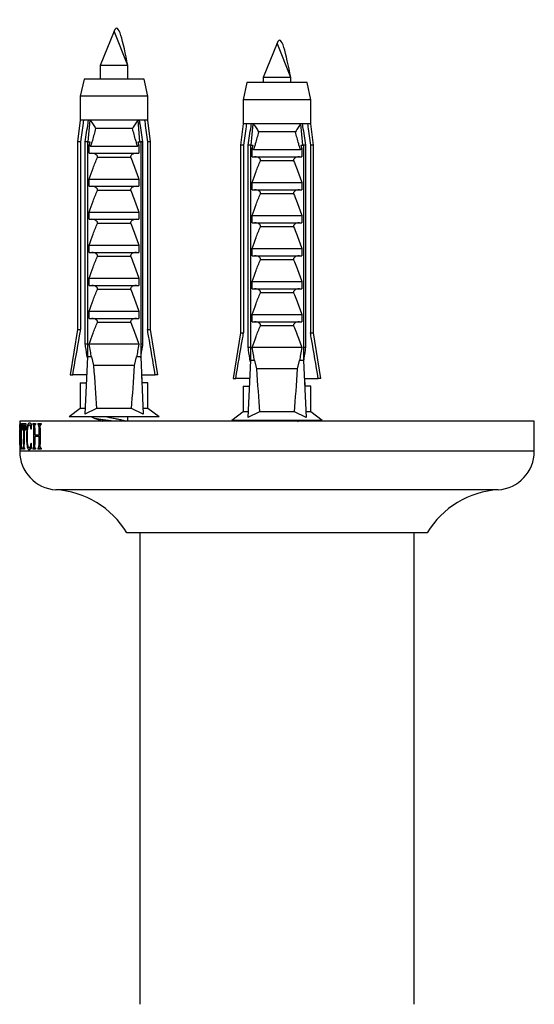
# Model space of a CAD drawing. Units: millimetres. Extents: x 10 to 200, y 13 to 287.
# Drawn here: x 42 to 48, y 60 to 72 of the extents above; entities that cross this region are included whole.
import ezdxf

# ---------------------------------------------------------------- set-up
doc = ezdxf.new("R2010")
doc.units = ezdxf.units.MM

msp = doc.modelspace()

# ---------------------------------------------------------------- linework, layer by layer
at = {"color": 7, "linetype": 'Continuous', "lineweight": 25}
for p, q in [((43.2983, 71.5862), (43.1383, 71.1862)), ((43.4583, 71.1862), (43.2983, 71.5862)), ((45.1983, 71.4465), (45.0383, 71.0465)), ((45.3583, 71.0465), (45.1983, 71.4465)), ((43.1383, 71.1862), (43.1383, 71.0262)), ((43.4583, 71.1862), (43.1383, 71.1862)), ((43.4583, 71.0262), (43.4583, 71.1862)), ((43.4583, 71.0262), (43.4583, 71.1862)), ((42.9483, 71.0262), (42.9033, 70.8262)), ((43.6483, 71.0262), (42.9483, 71.0262)), ((43.6933, 70.8262), (43.6483, 71.0262)), ((43.6933, 70.8262), (43.6483, 71.0262)), ((43.6483, 71.0262), (43.6483, 71.0262)), ((44.8483, 70.9865), (44.8033, 70.7865)), ((45.5483, 70.9865), (44.8483, 70.9865)), ((45.0383, 71.0465), (45.0383, 70.9865)), ((45.3583, 71.0465), (45.0383, 71.0465)), ((45.3583, 70.9865), (45.3583, 71.0465)), ((45.3583, 70.9865), (45.3583, 71.0465)), ((45.5933, 70.7865), (45.5483, 70.9865)), ((45.5933, 70.7865), (45.5483, 70.9865)), ((45.5483, 70.9865), (45.5483, 70.9865)), ((42.9033, 70.8262), (42.9033, 70.5462)), ((43.6933, 70.8262), (42.9033, 70.8262)), ((43.6933, 70.5462), (43.6933, 70.8262)), ((43.6933, 70.5462), (43.6933, 70.8262)), ((43.6933, 70.8262), (43.6933, 70.8262)), ((44.8033, 70.7865), (44.8033, 70.5065)), ((45.5933, 70.7865), (44.8033, 70.7865)), ((45.5933, 70.5065), (45.5933, 70.7865)), ((45.5933, 70.5065), (45.5933, 70.7865)), ((45.5933, 70.7865), (45.5933, 70.7865)), ((42.9033, 70.5462), (42.8733, 70.2962)), ((42.9417, 70.5462), (42.9033, 70.5462)), ((43.0009, 70.5462), (42.9417, 70.5462)), ((42.9977, 70.2962), (43.0189, 70.5462)), ((43.0189, 70.5462), (43.0009, 70.5462)), ((43.5776, 70.5462), (43.0189, 70.5462)), ((43.5956, 70.5462), (43.5776, 70.5462)), ((43.5988, 70.2962), (43.5776, 70.5462)), ((43.6548, 70.5462), (43.5956, 70.5462)), ((43.6933, 70.5462), (43.6548, 70.5462)), ((43.7233, 70.2962), (43.6933, 70.5462)), ((43.7233, 70.2962), (43.6933, 70.5462)), ((43.6933, 70.5462), (43.6933, 70.5462)), ((43.5138, 70.4512), (43.0827, 70.4512)), ((44.8033, 70.5065), (44.7733, 70.2565)), ((44.8417, 70.5065), (44.8033, 70.5065)), ((44.9009, 70.5065), (44.8417, 70.5065)), ((44.8977, 70.2565), (44.9189, 70.5065)), ((44.9189, 70.5065), (44.9009, 70.5065)), ((45.4776, 70.5065), (44.9189, 70.5065)), ((45.4138, 70.4115), (44.9827, 70.4115)), ((45.4956, 70.5065), (45.4776, 70.5065)), ((45.4988, 70.2565), (45.4776, 70.5065)), ((45.5548, 70.5065), (45.4956, 70.5065)), ((45.5933, 70.5065), (45.5548, 70.5065)), ((45.6233, 70.2565), (45.5933, 70.5065)), ((45.6233, 70.2565), (45.5933, 70.5065)), ((45.5933, 70.5065), (45.5933, 70.5065)), ((42.8733, 70.2962), (42.8733, 68.1062)), ((42.9087, 70.2962), (42.8733, 70.2962)), ((42.9087, 70.2962), (42.9087, 68.1062)), ((42.9875, 70.2962), (42.9621, 70.2962)), ((42.9621, 67.9362), (42.9621, 70.2962)), ((42.9875, 70.2962), (43.0218, 70.2962)), ((42.9875, 70.2962), (42.9875, 67.7862)), ((43.0083, 70.2579), (43.0218, 70.2962)), ((43.5747, 70.2962), (43.5882, 70.2579)), ((43.5747, 70.2962), (43.609, 70.2962)), ((43.609, 70.2962), (43.609, 67.7862)), ((43.6344, 70.2962), (43.609, 70.2962)), ((43.6344, 67.9362), (43.6344, 70.2962)), ((43.6878, 70.2962), (43.6878, 68.1062)), ((43.7233, 70.2962), (43.6878, 70.2962)), ((43.7233, 68.1062), (43.7233, 70.2962)), ((43.7233, 68.1062), (43.7233, 70.2962)), ((43.7233, 70.2962), (43.7233, 70.2962)), ((43.0083, 70.1612), (43.0083, 70.2579)), ((43.0233, 70.2462), (43.5732, 70.2462)), ((43.5882, 70.2579), (43.5882, 70.1612)), ((44.7733, 70.2565), (44.7733, 68.0665)), ((44.8087, 70.2565), (44.7733, 70.2565)), ((44.8087, 70.2565), (44.8087, 68.0665)), ((44.8875, 70.2565), (44.8621, 70.2565)), ((44.8621, 67.8965), (44.8621, 70.2565)), ((44.8875, 70.2565), (44.9218, 70.2565)), ((44.8875, 70.2565), (44.8875, 67.7465)), ((44.9083, 70.2182), (44.9218, 70.2565)), ((44.9083, 70.1215), (44.9083, 70.2182)), ((44.9233, 70.2065), (45.4732, 70.2065)), ((45.4747, 70.2565), (45.4882, 70.2182)), ((45.4747, 70.2565), (45.509, 70.2565)), ((45.4882, 70.2182), (45.4882, 70.1215)), ((45.509, 70.2565), (45.509, 67.7465)), ((45.5344, 70.2565), (45.509, 70.2565)), ((45.5344, 67.8965), (45.5344, 70.2565)), ((45.5878, 70.2565), (45.5878, 68.0665)), ((45.6233, 70.2565), (45.5878, 70.2565)), ((45.6233, 68.0665), (45.6233, 70.2565)), ((45.6233, 68.0665), (45.6233, 70.2565)), ((45.6233, 70.2565), (45.6233, 70.2565)), ((43.0083, 70.1612), (43.5882, 70.1612)), ((43.4925, 70.1121), (43.104, 70.1121)), ((44.9083, 70.1215), (45.4882, 70.1215)), ((45.3925, 70.0724), (45.004, 70.0724)), ((43.0083, 69.8612), (43.5882, 69.8612)), ((43.0083, 69.7762), (43.0083, 69.8612)), ((43.5882, 69.8612), (43.5882, 69.7762)), ((44.9083, 69.8215), (45.4882, 69.8215)), ((44.9083, 69.7365), (44.9083, 69.8215)), ((45.4882, 69.8215), (45.4882, 69.7365)), ((43.0083, 69.7762), (43.5882, 69.7762)), ((43.4925, 69.7271), (43.104, 69.7271)), ((44.9083, 69.7365), (45.4882, 69.7365)), ((45.3925, 69.6874), (45.004, 69.6874)), ((43.0083, 69.4762), (43.5882, 69.4762)), ((43.0083, 69.3912), (43.0083, 69.4762)), ((43.5882, 69.4762), (43.5882, 69.3912)), ((43.0083, 69.3912), (43.5882, 69.3912)), ((44.9083, 69.4365), (45.4882, 69.4365)), ((44.9083, 69.3515), (44.9083, 69.4365)), ((45.4882, 69.4365), (45.4882, 69.3515)), ((43.4925, 69.3421), (43.104, 69.3421)), ((44.9083, 69.3515), (45.4882, 69.3515)), ((45.3925, 69.3024), (45.004, 69.3024)), ((43.0083, 69.0912), (43.5882, 69.0912)), ((43.0083, 69.0062), (43.0083, 69.0912)), ((43.5882, 69.0912), (43.5882, 69.0062)), ((44.9083, 69.0515), (45.4882, 69.0515)), ((44.9083, 68.9665), (44.9083, 69.0515)), ((45.4882, 69.0515), (45.4882, 68.9665)), ((43.0083, 69.0062), (43.5882, 69.0062)), ((43.4925, 68.9571), (43.104, 68.9571)), ((44.9083, 68.9665), (45.4882, 68.9665)), ((45.3925, 68.9174), (45.004, 68.9174)), ((43.0083, 68.7062), (43.5882, 68.7062)), ((43.0083, 68.6212), (43.0083, 68.7062)), ((43.5882, 68.7062), (43.5882, 68.6212)), ((43.0083, 68.6212), (43.5882, 68.6212)), ((43.4925, 68.5721), (43.104, 68.5721)), ((44.9083, 68.6665), (45.4882, 68.6665)), ((44.9083, 68.5815), (44.9083, 68.6665)), ((44.9083, 68.5815), (45.4882, 68.5815)), ((45.4882, 68.6665), (45.4882, 68.5815)), ((45.3925, 68.5324), (45.004, 68.5324)), ((43.0083, 68.3212), (43.5882, 68.3212)), ((43.0083, 68.2362), (43.0083, 68.3212)), ((43.0083, 68.2362), (43.5882, 68.2362)), ((43.5882, 68.3212), (43.5882, 68.2362)), ((44.9083, 68.2815), (45.4882, 68.2815)), ((44.9083, 68.1965), (44.9083, 68.2815)), ((45.4882, 68.2815), (45.4882, 68.1965)), ((42.8733, 68.1062), (42.7883, 67.5762)), ((42.8733, 68.1062), (42.9087, 68.1062)), ((43.4925, 68.1871), (43.104, 68.1871)), ((43.6878, 68.1062), (43.7233, 68.1062)), ((43.8083, 67.5762), (43.7233, 68.1062)), ((43.8083, 67.5762), (43.7233, 68.1062)), ((43.7233, 68.1062), (43.7233, 68.1062)), ((44.9083, 68.1965), (45.4882, 68.1965)), ((45.3925, 68.1474), (45.004, 68.1474)), ((44.7733, 68.0665), (44.6883, 67.5365)), ((44.7733, 68.0665), (44.8087, 68.0665)), ((45.5878, 68.0665), (45.6233, 68.0665)), ((45.7083, 67.5365), (45.6233, 68.0665)), ((45.7083, 67.5365), (45.6233, 68.0665)), ((45.6233, 68.0665), (45.6233, 68.0665)), ((42.9875, 67.9362), (42.9621, 67.9362)), ((43.5882, 67.9362), (43.0083, 67.9362)), ((43.6344, 67.9362), (43.609, 67.9362)), ((44.8875, 67.8965), (44.8621, 67.8965)), ((45.4882, 67.8965), (44.9083, 67.8965)), ((45.5344, 67.8965), (45.509, 67.8965)), ((42.9875, 67.7862), (42.9572, 67.1191)), ((43.0354, 67.7862), (42.9875, 67.7862)), ((43.0354, 67.7862), (43.0603, 67.6862)), ((43.5362, 67.6862), (43.5611, 67.7862)), ((43.609, 67.7862), (43.5611, 67.7862)), ((43.609, 67.7862), (43.6393, 67.1191)), ((43.5362, 67.6862), (43.0603, 67.6862)), ((44.8875, 67.7465), (44.8572, 67.0794)), ((44.9354, 67.7465), (44.8875, 67.7465)), ((44.9354, 67.7465), (44.9603, 67.6465)), ((45.4362, 67.6465), (44.9603, 67.6465)), ((45.4362, 67.6465), (45.4611, 67.7465)), ((45.509, 67.7465), (45.4611, 67.7465)), ((45.509, 67.7465), (45.5393, 67.0794)), ((42.7883, 67.5762), (42.8174, 67.5762)), ((42.978, 67.5762), (42.8174, 67.5762)), ((43.6185, 67.5762), (43.7791, 67.5762)), ((43.6185, 67.5762), (43.6226, 67.4866)), ((43.8083, 67.5762), (43.7791, 67.5762)), ((43.8083, 67.5762), (43.8083, 67.5762)), ((44.6883, 67.5365), (44.7174, 67.5365)), ((44.878, 67.5365), (44.7174, 67.5365)), ((45.5185, 67.5365), (45.5226, 67.4469)), ((45.5185, 67.5365), (45.6791, 67.5365)), ((45.7083, 67.5365), (45.6791, 67.5365)), ((45.7083, 67.5365), (45.7083, 67.5365)), ((42.9033, 67.4862), (42.9033, 67.1862)), ((42.9033, 67.4862), (42.9702, 67.4862)), ((42.9702, 67.4862), (42.9739, 67.4866)), ((43.6263, 67.4862), (43.6226, 67.4866)), ((43.6933, 67.4862), (43.6263, 67.4862)), ((43.6933, 67.1862), (43.6933, 67.4862)), ((43.6933, 67.1862), (43.6933, 67.4862)), ((43.6933, 67.4862), (43.6933, 67.4862)), ((44.8033, 67.4465), (44.8033, 67.1465)), ((44.8033, 67.4465), (44.8702, 67.4465)), ((44.8702, 67.4465), (44.8739, 67.4469)), ((45.5263, 67.4465), (45.5226, 67.4469)), ((45.5933, 67.4465), (45.5263, 67.4465)), ((45.5933, 67.1465), (45.5933, 67.4465)), ((45.5933, 67.1465), (45.5933, 67.4465)), ((45.5933, 67.4465), (45.5933, 67.4465)), ((42.9033, 67.1862), (42.7733, 67.0862)), ((42.9603, 67.1862), (42.9033, 67.1862)), ((43.0938, 67.1862), (42.9572, 67.1191)), ((43.5027, 67.1862), (43.0938, 67.1862)), ((43.6393, 67.1191), (43.5027, 67.1862)), ((43.6933, 67.1862), (43.6362, 67.1862)), ((43.8233, 67.0862), (43.6933, 67.1862)), ((43.8233, 67.0862), (43.6933, 67.1862)), ((43.6933, 67.1862), (43.6933, 67.1862)), ((43.8233, 67.0862), (42.7733, 67.0862)), ((43.4583, 67.0362), (43.4583, 67.0862)), ((43.4583, 67.0362), (43.4583, 67.0862)), ((43.8233, 67.0862), (43.8233, 67.0862)), ((44.8033, 67.1465), (44.6733, 67.0465)), ((44.8603, 67.1465), (44.8033, 67.1465)), ((44.9938, 67.1465), (44.8572, 67.0794)), ((45.4027, 67.1465), (44.9938, 67.1465)), ((45.5393, 67.0794), (45.4027, 67.1465)), ((45.5933, 67.1465), (45.5362, 67.1465)), ((45.7233, 67.0465), (45.5933, 67.1465)), ((45.7233, 67.0465), (45.5933, 67.1465)), ((45.5933, 67.1465), (45.5933, 67.1465)), ((42.1983, 67.0362), (42.1983, 66.8204)), ((48.1983, 67.0362), (42.1983, 67.0362)), ((42.1983, 67.0112), (42.2005, 67.0112)), ((42.1983, 67.0112), (42.1983, 66.9987)), ((42.1983, 66.9987), (42.2005, 66.9987)), ((42.1992, 66.9512), (42.1984, 66.7468)), ((42.2005, 67.0112), (42.2005, 66.9987)), ((42.2022, 66.7715), (42.2083, 67.0154)), ((42.209, 66.9723), (42.2052, 66.8321)), ((42.2083, 67.0154), (42.2114, 67.0154)), ((42.2128, 66.8321), (42.209, 66.9723)), ((42.209, 66.9723), (42.2128, 66.9723)), ((42.2114, 67.0154), (42.2193, 66.7698)), ((42.2259, 67.0112), (42.2691, 67.0112)), ((42.2259, 67.0112), (42.2259, 66.9321)), ((42.2413, 66.9904), (42.2365, 66.9904)), ((42.2413, 66.9904), (42.2413, 66.768)), ((42.2413, 66.9904), (42.2487, 66.9904)), ((42.2487, 66.9904), (42.2487, 66.768)), ((42.2542, 66.9904), (42.2487, 66.9904)), ((42.2542, 66.9904), (42.2691, 66.9904)), ((42.2691, 67.0112), (42.2691, 66.9321)), ((42.3097, 66.9946), (42.3332, 66.9946)), ((42.3332, 67.0055), (42.3332, 66.9446)), ((42.3503, 67.0112), (42.3829, 67.0112)), ((42.3503, 67.0112), (42.3503, 66.9987)), ((42.3503, 66.9987), (42.3829, 66.9987)), ((42.359, 66.9551), (42.359, 66.7673)), ((42.3735, 66.955), (42.3735, 66.8779)), ((42.3829, 67.0112), (42.3829, 66.9987)), ((42.4095, 67.0112), (42.448, 67.0112)), ((42.4095, 67.0112), (42.4095, 66.9987)), ((42.4095, 66.9987), (42.448, 66.9987)), ((42.4197, 66.955), (42.4197, 66.8779)), ((42.437, 66.9551), (42.437, 66.7673)), ((42.448, 67.0112), (42.448, 66.9987)), ((43.1383, 67.0462), (43.1383, 67.0362)), ((45.7233, 67.0465), (44.6733, 67.0465)), ((45.0383, 67.0465), (45.0383, 67.0362)), ((45.7233, 67.0465), (45.7233, 67.0465)), ((48.1983, 66.6862), (48.1983, 67.0362)), ((48.1983, 66.6862), (48.1983, 67.0362)), ((48.1983, 67.0362), (48.1983, 67.0362)), ((42.1983, 66.76), (42.1985, 66.9412)), ((42.2288, 66.9321), (42.2259, 66.9321)), ((42.2691, 66.9321), (42.2645, 66.9321)), ((42.2776, 66.8582), (42.2888, 66.8582)), ((42.3332, 66.9446), (42.3268, 66.9446)), ((42.3735, 66.8779), (42.4197, 66.8779)), ((42.3735, 66.8571), (42.3735, 66.767)), ((42.4197, 66.8571), (42.3735, 66.8571)), ((42.409, 66.8779), (42.409, 66.8571)), ((42.4197, 66.8779), (42.437, 66.8779)), ((42.4197, 66.8571), (42.4197, 66.767)), ((42.4197, 66.8571), (42.437, 66.8571)), ((42.1983, 66.7468), (42.1983, 66.6862)), ((42.2004, 66.7237), (42.2004, 66.7112)), ((42.2004, 66.7237), (42.2055, 66.7237)), ((42.2048, 66.8112), (42.2043, 66.7906)), ((42.2133, 66.8112), (42.2048, 66.8112)), ((42.2052, 66.8321), (42.2128, 66.8321)), ((42.2055, 66.7237), (42.2055, 66.7112)), ((42.2121, 66.7237), (42.2121, 66.7112)), ((42.2121, 66.7237), (42.2237, 66.7237)), ((42.2128, 66.8321), (42.2173, 66.8321)), ((42.2141, 66.7839), (42.2133, 66.8112)), ((42.2133, 66.8112), (42.218, 66.8112)), ((42.2141, 66.7839), (42.2189, 66.7839)), ((42.2149, 66.7472), (42.2203, 66.7472)), ((42.2237, 66.7237), (42.2237, 66.7112)), ((42.2364, 66.7237), (42.2364, 66.7112)), ((42.2364, 66.7237), (42.2544, 66.7237)), ((42.2544, 66.7237), (42.2544, 66.7112)), ((42.3082, 66.7279), (42.3332, 66.7279)), ((42.3268, 66.7821), (42.3332, 66.7821)), ((42.3332, 66.7821), (42.3332, 66.7182)), ((42.3503, 66.7237), (42.3503, 66.7112)), ((42.3503, 66.7237), (42.3829, 66.7237)), ((42.3829, 66.7237), (42.3829, 66.7112)), ((42.4095, 66.7237), (42.4095, 66.7112)), ((42.4095, 66.7237), (42.448, 66.7237)), ((42.448, 66.7237), (42.448, 66.7112)), ((42.2055, 66.7112), (42.2004, 66.7112)), ((42.2237, 66.7112), (42.2121, 66.7112)), ((42.2544, 66.7112), (42.2364, 66.7112)), ((42.3829, 66.7112), (42.3503, 66.7112)), ((42.448, 66.7112), (42.4095, 66.7112)), ((46.9483, 65.7362), (43.4483, 65.7362)), ((43.5983, 65.7362), (43.5983, 60.2362)), ((46.7983, 60.2362), (46.7983, 65.7362)), ((46.7983, 60.2362), (46.7983, 65.7362)), ((46.9483, 65.7362), (46.9483, 65.7362))]:
    msp.add_line(p, q, dxfattribs=at)
at = {"color": 1, "linetype": 'Continuous', "lineweight": 25}
for p, q in [((42.359, 66.9551), (42.3735, 66.9551)), ((42.4197, 66.955), (42.437, 66.955)), ((42.2022, 66.7715), (42.2039, 66.7715)), ((42.2413, 66.768), (42.2487, 66.768)), ((42.359, 66.7673), (42.3735, 66.7673)), ((42.4197, 66.767), (42.437, 66.767)), ((48.1983, 66.6862), (42.1983, 66.6862)), ((48.1983, 66.6862), (48.1983, 66.6862)), ((47.7771, 66.2372), (42.6194, 66.2372)), ((47.7772, 66.2372), (47.7771, 66.2372))]:
    msp.add_line(p, q, dxfattribs=at)
at = {"color": 7, "linetype": 'Continuous', "lineweight": 25}
for centre, radius, start, end in [((42.6483, 66.6862), 0.45, 180, 266.31818), ((47.7483, 66.6862), 0.45, 273.68182, 0), ((47.7483, 66.6862), 0.45, 273.68182, 0), ((42.5519, 65.1893), 1.05, 31.39002, 86.31818), ((47.8446, 65.1893), 1.05, 93.68182, 148.60998)]:
    msp.add_arc(centre, radius, start, end, dxfattribs=at)
for centre, start_param, end_param in [((43.2983, 74.6287), 2.4949511, 2.5974906), ((43.2983, 74.6287), 3.6856947, 3.7882342), ((45.1983, 74.589), 2.4949511, 2.5974906), ((45.1983, 74.589), 3.6856947, 3.7882342)]:
    msp.add_ellipse(centre, major_axis=(0, 8.6986), ratio=0.0454097, start_param=start_param, end_param=end_param, dxfattribs=at)
for points, knots in [([(43.4583, 71.1862), (43.4049, 71.4529), (43.3516, 71.7196), (43.2983, 71.5862), (43.2983, 71.5862)], [0, 0, 0, 0, 0.9999375, 1, 1, 1, 1]), ([(45.3583, 71.0465), (45.3049, 71.3132), (45.2516, 71.5799), (45.1983, 71.4465), (45.1983, 71.4465)], [0, 0, 0, 0, 0.9999375, 1, 1, 1, 1]), ([(42.9417, 70.5462), (42.9402, 70.5346), (42.9291, 70.4513), (42.9182, 70.3679), (42.9087, 70.2962)], [0, 0, 0, 0, 0.1393721, 1, 1, 1, 1]), ([(42.9621, 70.2962), (42.9731, 70.3685), (42.9859, 70.4518), (42.9991, 70.5351), (43.0009, 70.5462)], [0, 0, 0, 0, 0.8667956, 1, 1, 1, 1]), ([(43.0189, 70.5462), (43.0319, 70.5303), (43.057, 70.4993), (43.075, 70.4666), (43.0826, 70.4514), (43.0827, 70.4512)], [0, 0, 0, 0, 0.5102807, 0.9941849, 1, 1, 1, 1]), ([(43.5776, 70.5462), (43.5658, 70.5319), (43.5406, 70.5011), (43.5223, 70.4681), (43.5139, 70.4514), (43.5138, 70.4512)], [0, 0, 0, 0, 0.4606628, 0.9941858, 1, 1, 1, 1]), ([(43.6344, 70.2962), (43.6234, 70.3685), (43.6106, 70.4518), (43.5974, 70.5351), (43.5956, 70.5462)], [0, 0, 0, 0, 0.8667956, 1, 1, 1, 1]), ([(43.6548, 70.5462), (43.6563, 70.5346), (43.6674, 70.4513), (43.6784, 70.3679), (43.6878, 70.2962)], [0, 0, 0, 0, 0.1393721, 1, 1, 1, 1]), ([(43.0827, 70.4512), (43.0709, 70.4046), (43.0553, 70.343), (43.0338, 70.275), (43.0259, 70.2533), (43.0233, 70.2462)], [0, 0, 0, 0, 0.6765103, 0.8949309, 1, 1, 1, 1]), ([(43.5732, 70.2462), (43.5706, 70.2533), (43.5627, 70.275), (43.5412, 70.343), (43.5256, 70.4046), (43.5138, 70.4512)], [0, 0, 0, 0, 0.1050691, 0.3234897, 1, 1, 1, 1]), ([(44.8417, 70.5065), (44.8402, 70.4949), (44.8291, 70.4116), (44.8182, 70.3282), (44.8087, 70.2565)], [0, 0, 0, 0, 0.1393721, 1, 1, 1, 1]), ([(44.8621, 70.2565), (44.8731, 70.3288), (44.8859, 70.4121), (44.8991, 70.4954), (44.9009, 70.5065)], [0, 0, 0, 0, 0.8667956, 1, 1, 1, 1]), ([(44.9189, 70.5065), (44.9319, 70.4906), (44.957, 70.4596), (44.975, 70.4269), (44.9826, 70.4117), (44.9827, 70.4115)], [0, 0, 0, 0, 0.5102807, 0.9941849, 1, 1, 1, 1]), ([(44.9827, 70.4115), (44.9709, 70.3649), (44.9553, 70.3033), (44.9338, 70.2352), (44.9259, 70.2136), (44.9233, 70.2065)], [0, 0, 0, 0, 0.6765103, 0.8949309, 1, 1, 1, 1]), ([(45.4776, 70.5065), (45.4658, 70.4922), (45.4406, 70.4614), (45.4223, 70.4284), (45.4139, 70.4117), (45.4138, 70.4115)], [0, 0, 0, 0, 0.4606628, 0.9941858, 1, 1, 1, 1]), ([(45.4732, 70.2065), (45.4706, 70.2136), (45.4627, 70.2352), (45.4412, 70.3033), (45.4256, 70.3649), (45.4138, 70.4115)], [0, 0, 0, 0, 0.1050691, 0.3234897, 1, 1, 1, 1]), ([(45.5344, 70.2565), (45.5234, 70.3288), (45.5106, 70.4121), (45.4974, 70.4954), (45.4956, 70.5065)], [0, 0, 0, 0, 0.8667956, 1, 1, 1, 1]), ([(45.5548, 70.5065), (45.5563, 70.4949), (45.5674, 70.4116), (45.5784, 70.3282), (45.5878, 70.2565)], [0, 0, 0, 0, 0.1393721, 1, 1, 1, 1]), ([(43.0233, 70.2462), (43.0212, 70.2465), (43.0169, 70.2471), (43.0118, 70.2518), (43.0094, 70.256), (43.0083, 70.2579)], [0, 0, 0, 0, 0.3457077, 0.690941, 1, 1, 1, 1]), ([(43.5882, 70.2579), (43.5869, 70.2556), (43.5842, 70.2511), (43.5788, 70.2469), (43.5749, 70.2464), (43.5732, 70.2462)], [0, 0, 0, 0, 0.3604408, 0.7245453, 1, 1, 1, 1]), ([(44.9233, 70.2065), (44.9212, 70.2068), (44.9169, 70.2074), (44.9118, 70.2121), (44.9094, 70.2163), (44.9083, 70.2182)], [0, 0, 0, 0, 0.3457077, 0.690941, 1, 1, 1, 1]), ([(45.4882, 70.2182), (45.4869, 70.2159), (45.4842, 70.2114), (45.4788, 70.2072), (45.4749, 70.2067), (45.4732, 70.2065)], [0, 0, 0, 0, 0.3604408, 0.7245453, 1, 1, 1, 1]), ([(43.0083, 69.8612), (43.0229, 69.9035), (43.0523, 69.9881), (43.0867, 70.0708), (43.104, 70.1121)], [0, 0, 0, 0, 0.4996435, 1, 1, 1, 1]), ([(43.104, 70.1121), (43.1048, 70.1146), (43.1065, 70.1197), (43.1053, 70.1281), (43.1005, 70.1372), (43.089, 70.1479), (43.0677, 70.1585), (43.0488, 70.1602), (43.0378, 70.1612)], [0, 0, 0, 0, 0.0830004, 0.1662891, 0.2608269, 0.4049438, 0.6544456, 1, 1, 1, 1]), ([(43.5587, 70.1612), (43.5473, 70.1602), (43.5289, 70.1584), (43.5083, 70.1481), (43.4972, 70.1386), (43.4919, 70.13), (43.4901, 70.1221), (43.4909, 70.1161), (43.4922, 70.113), (43.4925, 70.1121)], [0, 0, 0, 0, 0.3576031, 0.5786582, 0.7172951, 0.8145573, 0.8929556, 0.9715302, 1, 1, 1, 1]), ([(43.4925, 70.1121), (43.5038, 70.0855), (43.5388, 70.003), (43.5683, 69.9184), (43.5882, 69.8612)], [0, 0, 0, 0, 0.3234417, 1, 1, 1, 1]), ([(44.9083, 69.8215), (44.9229, 69.8638), (44.9523, 69.9484), (44.9867, 70.0311), (45.004, 70.0724)], [0, 0, 0, 0, 0.4996435, 1, 1, 1, 1]), ([(45.004, 70.0724), (45.0048, 70.0749), (45.0065, 70.08), (45.0053, 70.0884), (45.0005, 70.0975), (44.989, 70.1082), (44.9677, 70.1188), (44.9488, 70.1205), (44.9378, 70.1215)], [0, 0, 0, 0, 0.0830004, 0.1662891, 0.2608269, 0.4049438, 0.6544456, 1, 1, 1, 1]), ([(45.4587, 70.1215), (45.4473, 70.1204), (45.4289, 70.1187), (45.4083, 70.1084), (45.3972, 70.0989), (45.3919, 70.0903), (45.3901, 70.0824), (45.3909, 70.0764), (45.3922, 70.0733), (45.3925, 70.0724)], [0, 0, 0, 0, 0.3576031, 0.5786582, 0.7172951, 0.8145573, 0.8929556, 0.9715302, 1, 1, 1, 1]), ([(45.3925, 70.0724), (45.4038, 70.0458), (45.4388, 69.9633), (45.4683, 69.8787), (45.4882, 69.8215)], [0, 0, 0, 0, 0.3234417, 1, 1, 1, 1]), ([(43.0083, 69.4762), (43.0229, 69.5185), (43.0523, 69.6031), (43.0867, 69.6858), (43.104, 69.7271)], [0, 0, 0, 0, 0.4996435, 1, 1, 1, 1]), ([(43.104, 69.7271), (43.1048, 69.7296), (43.1065, 69.7347), (43.1053, 69.7431), (43.1005, 69.7522), (43.089, 69.7629), (43.0677, 69.7735), (43.0488, 69.7752), (43.0378, 69.7762)], [0, 0, 0, 0, 0.0830004, 0.1662891, 0.2608269, 0.4049438, 0.6544456, 1, 1, 1, 1]), ([(43.5587, 69.7762), (43.5473, 69.7752), (43.5289, 69.7734), (43.5083, 69.7631), (43.4972, 69.7536), (43.4919, 69.745), (43.4901, 69.7371), (43.4909, 69.7311), (43.4922, 69.728), (43.4925, 69.7271)], [0, 0, 0, 0, 0.3576031, 0.5786582, 0.7172951, 0.8145573, 0.8929556, 0.9715302, 1, 1, 1, 1]), ([(43.4925, 69.7271), (43.5038, 69.7005), (43.5388, 69.618), (43.5683, 69.5334), (43.5882, 69.4762)], [0, 0, 0, 0, 0.3234417, 1, 1, 1, 1]), ([(45.004, 69.6874), (45.0048, 69.6899), (45.0065, 69.695), (45.0053, 69.7034), (45.0005, 69.7125), (44.989, 69.7232), (44.9677, 69.7338), (44.9488, 69.7355), (44.9378, 69.7365)], [0, 0, 0, 0, 0.0830004, 0.1662891, 0.2608269, 0.4049438, 0.6544456, 1, 1, 1, 1]), ([(45.4587, 69.7365), (45.4473, 69.7354), (45.4289, 69.7337), (45.4083, 69.7234), (45.3972, 69.7139), (45.3919, 69.7053), (45.3901, 69.6974), (45.3909, 69.6914), (45.3922, 69.6883), (45.3925, 69.6874)], [0, 0, 0, 0, 0.3576031, 0.5786582, 0.7172951, 0.8145573, 0.8929556, 0.9715302, 1, 1, 1, 1]), ([(44.9083, 69.4365), (44.9229, 69.4788), (44.9523, 69.5634), (44.9867, 69.6461), (45.004, 69.6874)], [0, 0, 0, 0, 0.4996435, 1, 1, 1, 1]), ([(45.3925, 69.6874), (45.4038, 69.6608), (45.4388, 69.5783), (45.4683, 69.4937), (45.4882, 69.4365)], [0, 0, 0, 0, 0.3234417, 1, 1, 1, 1]), ([(43.104, 69.3421), (43.1048, 69.3446), (43.1065, 69.3497), (43.1053, 69.3581), (43.1005, 69.3672), (43.089, 69.3779), (43.0677, 69.3885), (43.0488, 69.3902), (43.0378, 69.3912)], [0, 0, 0, 0, 0.0830004, 0.1662891, 0.2608269, 0.4049438, 0.6544456, 1, 1, 1, 1]), ([(43.5587, 69.3912), (43.5473, 69.3902), (43.5289, 69.3884), (43.5083, 69.3781), (43.4972, 69.3686), (43.4919, 69.36), (43.4901, 69.3521), (43.4909, 69.3461), (43.4922, 69.343), (43.4925, 69.3421)], [0, 0, 0, 0, 0.35760309, 0.57865823, 0.7172951, 0.81455729, 0.89295564, 0.97153019, 1, 1, 1, 1]), ([(43.0083, 69.0912), (43.0229, 69.1335), (43.0523, 69.2181), (43.0867, 69.3008), (43.104, 69.3421)], [0, 0, 0, 0, 0.4996435, 1, 1, 1, 1]), ([(43.4925, 69.3421), (43.5038, 69.3155), (43.5388, 69.233), (43.5683, 69.1484), (43.5882, 69.0912)], [0, 0, 0, 0, 0.3234417, 1, 1, 1, 1]), ([(44.9083, 69.0515), (44.9229, 69.0938), (44.9523, 69.1784), (44.9867, 69.2611), (45.004, 69.3024)], [0, 0, 0, 0, 0.4996435, 1, 1, 1, 1]), ([(45.004, 69.3024), (45.0048, 69.3049), (45.0065, 69.31), (45.0053, 69.3184), (45.0005, 69.3275), (44.989, 69.3382), (44.9677, 69.3488), (44.9488, 69.3505), (44.9378, 69.3515)], [0, 0, 0, 0, 0.0830004, 0.1662891, 0.2608269, 0.4049438, 0.6544456, 1, 1, 1, 1]), ([(45.4587, 69.3515), (45.4473, 69.3504), (45.4289, 69.3487), (45.4083, 69.3384), (45.3972, 69.3289), (45.3919, 69.3203), (45.3901, 69.3124), (45.3909, 69.3064), (45.3922, 69.3033), (45.3925, 69.3024)], [0, 0, 0, 0, 0.35760309, 0.57865823, 0.7172951, 0.81455729, 0.89295564, 0.97153019, 1, 1, 1, 1]), ([(45.3925, 69.3024), (45.4038, 69.2758), (45.4388, 69.1933), (45.4683, 69.1087), (45.4882, 69.0515)], [0, 0, 0, 0, 0.3234417, 1, 1, 1, 1]), ([(43.0083, 68.7062), (43.0229, 68.7485), (43.0523, 68.8331), (43.0867, 68.9158), (43.104, 68.9571)], [0, 0, 0, 0, 0.4996435, 1, 1, 1, 1]), ([(43.104, 68.9571), (43.1048, 68.9596), (43.1065, 68.9647), (43.1053, 68.9731), (43.1005, 68.9822), (43.089, 68.9929), (43.0677, 69.0035), (43.0488, 69.0052), (43.0378, 69.0062)], [0, 0, 0, 0, 0.0830004, 0.1662891, 0.2608269, 0.4049438, 0.6544456, 1, 1, 1, 1]), ([(43.5587, 69.0062), (43.5473, 69.0052), (43.5289, 69.0034), (43.5083, 68.9931), (43.4972, 68.9836), (43.4919, 68.975), (43.4901, 68.9671), (43.4909, 68.9611), (43.4922, 68.958), (43.4925, 68.9571)], [0, 0, 0, 0, 0.35760309, 0.57865823, 0.7172951, 0.81455729, 0.89295564, 0.97153019, 1, 1, 1, 1]), ([(43.4925, 68.9571), (43.5038, 68.9305), (43.5388, 68.848), (43.5683, 68.7634), (43.5882, 68.7062)], [0, 0, 0, 0, 0.3234417, 1, 1, 1, 1]), ([(44.9083, 68.6665), (44.9229, 68.7088), (44.9523, 68.7934), (44.9867, 68.8761), (45.004, 68.9174)], [0, 0, 0, 0, 0.4996435, 1, 1, 1, 1]), ([(45.004, 68.9174), (45.0048, 68.9199), (45.0065, 68.925), (45.0053, 68.9334), (45.0005, 68.9425), (44.989, 68.9532), (44.9677, 68.9638), (44.9488, 68.9655), (44.9378, 68.9665)], [0, 0, 0, 0, 0.0830004, 0.1662891, 0.2608269, 0.4049438, 0.6544456, 1, 1, 1, 1]), ([(45.4587, 68.9665), (45.4473, 68.9654), (45.4289, 68.9637), (45.4083, 68.9534), (45.3972, 68.9439), (45.3919, 68.9353), (45.3901, 68.9274), (45.3909, 68.9214), (45.3922, 68.9183), (45.3925, 68.9174)], [0, 0, 0, 0, 0.35760309, 0.57865823, 0.7172951, 0.81455729, 0.89295564, 0.97153019, 1, 1, 1, 1]), ([(45.3925, 68.9174), (45.4038, 68.8908), (45.4388, 68.8083), (45.4683, 68.7237), (45.4882, 68.6665)], [0, 0, 0, 0, 0.3234417, 1, 1, 1, 1]), ([(43.0083, 68.3212), (43.0229, 68.3635), (43.0523, 68.4481), (43.0867, 68.5308), (43.104, 68.5721)], [0, 0, 0, 0, 0.4996435, 1, 1, 1, 1]), ([(43.104, 68.5721), (43.1048, 68.5746), (43.1065, 68.5797), (43.1053, 68.5881), (43.1005, 68.5972), (43.089, 68.6079), (43.0677, 68.6185), (43.0488, 68.6202), (43.0378, 68.6212)], [0, 0, 0, 0, 0.0830004, 0.1662891, 0.2608269, 0.4049438, 0.6544456, 1, 1, 1, 1]), ([(43.5587, 68.6212), (43.5473, 68.6202), (43.5289, 68.6184), (43.5083, 68.6081), (43.4972, 68.5986), (43.4919, 68.59), (43.4901, 68.5821), (43.4909, 68.5761), (43.4922, 68.573), (43.4925, 68.5721)], [0, 0, 0, 0, 0.3576031, 0.5786582, 0.7172951, 0.8145573, 0.8929556, 0.9715302, 1, 1, 1, 1]), ([(43.4925, 68.5721), (43.5038, 68.5455), (43.5388, 68.463), (43.5683, 68.3784), (43.5882, 68.3212)], [0, 0, 0, 0, 0.3234417, 1, 1, 1, 1]), ([(45.004, 68.5324), (45.0048, 68.5349), (45.0065, 68.54), (45.0053, 68.5484), (45.0005, 68.5575), (44.989, 68.5682), (44.9677, 68.5788), (44.9488, 68.5805), (44.9378, 68.5815)], [0, 0, 0, 0, 0.0830004, 0.1662891, 0.2608269, 0.4049438, 0.6544456, 1, 1, 1, 1]), ([(45.4587, 68.5815), (45.4473, 68.5804), (45.4289, 68.5787), (45.4083, 68.5684), (45.3972, 68.5589), (45.3919, 68.5503), (45.3901, 68.5424), (45.3909, 68.5364), (45.3922, 68.5333), (45.3925, 68.5324)], [0, 0, 0, 0, 0.3576031, 0.5786582, 0.7172951, 0.8145573, 0.8929556, 0.9715302, 1, 1, 1, 1]), ([(44.9083, 68.2815), (44.9229, 68.3238), (44.9523, 68.4084), (44.9867, 68.4911), (45.004, 68.5324)], [0, 0, 0, 0, 0.4996435, 1, 1, 1, 1]), ([(45.3925, 68.5324), (45.4038, 68.5058), (45.4388, 68.4233), (45.4683, 68.3387), (45.4882, 68.2815)], [0, 0, 0, 0, 0.3234417, 1, 1, 1, 1]), ([(43.104, 68.1871), (43.1048, 68.1896), (43.1065, 68.1947), (43.1053, 68.2031), (43.1005, 68.2122), (43.089, 68.2229), (43.0677, 68.2335), (43.0488, 68.2352), (43.0378, 68.2362)], [0, 0, 0, 0, 0.0830004, 0.1662891, 0.2608269, 0.4049438, 0.6544456, 1, 1, 1, 1]), ([(43.5587, 68.2362), (43.5473, 68.2352), (43.5289, 68.2334), (43.5083, 68.2231), (43.4972, 68.2136), (43.4919, 68.205), (43.4901, 68.1971), (43.4909, 68.1911), (43.4922, 68.188), (43.4925, 68.1871)], [0, 0, 0, 0, 0.3576031, 0.5786582, 0.7172951, 0.8145573, 0.8929556, 0.9715302, 1, 1, 1, 1]), ([(42.8174, 67.5762), (42.8435, 67.7287), (42.8737, 67.9054), (42.9045, 68.082), (42.9087, 68.1062)], [0, 0, 0, 0, 0.8629952, 1, 1, 1, 1]), ([(43.0083, 67.9362), (43.0229, 67.9785), (43.0523, 68.0631), (43.0867, 68.1458), (43.104, 68.1871)], [0, 0, 0, 0, 0.4996435, 1, 1, 1, 1]), ([(43.4925, 68.1871), (43.5038, 68.1605), (43.5388, 68.078), (43.5683, 67.9934), (43.5882, 67.9362)], [0, 0, 0, 0, 0.3234417, 1, 1, 1, 1]), ([(43.7791, 67.5762), (43.753, 67.7287), (43.7229, 67.9054), (43.692, 68.082), (43.6878, 68.1062)], [0, 0, 0, 0, 0.8629952, 1, 1, 1, 1]), ([(44.9083, 67.8965), (44.9229, 67.9388), (44.9523, 68.0234), (44.9867, 68.1061), (45.004, 68.1474)], [0, 0, 0, 0, 0.4996435, 1, 1, 1, 1]), ([(45.004, 68.1474), (45.0048, 68.1499), (45.0065, 68.155), (45.0053, 68.1634), (45.0005, 68.1725), (44.989, 68.1832), (44.9677, 68.1938), (44.9488, 68.1955), (44.9378, 68.1965)], [0, 0, 0, 0, 0.0830004, 0.1662891, 0.2608269, 0.4049438, 0.6544456, 1, 1, 1, 1]), ([(45.4587, 68.1965), (45.4473, 68.1954), (45.4289, 68.1937), (45.4083, 68.1834), (45.3972, 68.1739), (45.3919, 68.1653), (45.3901, 68.1574), (45.3909, 68.1514), (45.3922, 68.1483), (45.3925, 68.1474)], [0, 0, 0, 0, 0.3576031, 0.5786582, 0.7172951, 0.8145573, 0.8929556, 0.9715302, 1, 1, 1, 1]), ([(45.3925, 68.1474), (45.4038, 68.1208), (45.4388, 68.0383), (45.4683, 67.9537), (45.4882, 67.8965)], [0, 0, 0, 0, 0.3234417, 1, 1, 1, 1]), ([(44.7174, 67.5365), (44.7435, 67.689), (44.7737, 67.8657), (44.8045, 68.0423), (44.8087, 68.0665)], [0, 0, 0, 0, 0.8629952, 1, 1, 1, 1]), ([(45.6791, 67.5365), (45.653, 67.689), (45.6229, 67.8657), (45.592, 68.0423), (45.5878, 68.0665)], [0, 0, 0, 0, 0.8629952, 1, 1, 1, 1]), ([(42.987, 67.7742), (42.9802, 67.8182), (42.9718, 67.8722), (42.9636, 67.9262), (42.9621, 67.9362)], [0, 0, 0, 0, 0.8143751, 1, 1, 1, 1]), ([(43.0354, 67.7862), (43.0313, 67.8084), (43.0221, 67.8584), (43.0132, 67.9084), (43.0083, 67.9362)], [0, 0, 0, 0, 0.44422481, 1, 1, 1, 1]), ([(43.5882, 67.9362), (43.5833, 67.9084), (43.5744, 67.8584), (43.5652, 67.8084), (43.5611, 67.7862)], [0, 0, 0, 0, 0.5557752, 1, 1, 1, 1]), ([(43.6095, 67.7742), (43.6163, 67.8182), (43.6247, 67.8722), (43.6329, 67.9262), (43.6344, 67.9362)], [0, 0, 0, 0, 0.8143751, 1, 1, 1, 1]), ([(44.887, 67.7345), (44.8802, 67.7785), (44.8718, 67.8325), (44.8636, 67.8865), (44.8621, 67.8965)], [0, 0, 0, 0, 0.8143751, 1, 1, 1, 1]), ([(44.9354, 67.7465), (44.9313, 67.7687), (44.9221, 67.8187), (44.9132, 67.8687), (44.9083, 67.8965)], [0, 0, 0, 0, 0.44422481, 1, 1, 1, 1]), ([(45.4882, 67.8965), (45.4833, 67.8687), (45.4744, 67.8187), (45.4652, 67.7687), (45.4611, 67.7465)], [0, 0, 0, 0, 0.5557752, 1, 1, 1, 1]), ([(45.5095, 67.7345), (45.5163, 67.7785), (45.5247, 67.8325), (45.5329, 67.8865), (45.5344, 67.8965)], [0, 0, 0, 0, 0.8143751, 1, 1, 1, 1]), ([(43.2975, 67.0362), (43.2919, 67.0369), (43.2646, 67.0403), (43.2158, 67.0463), (43.1563, 67.0542), (43.1059, 67.0625), (43.0669, 67.0702), (43.0448, 67.0783), (43.0356, 67.0836), (43.0383, 67.0862), (43.0383, 67.0862)], [0, 0, 0, 0, 0.0416597, 0.2013836, 0.3612566, 0.5223287, 0.6811543, 0.842284, 0.9981674, 1, 1, 1, 1]), ([(43.0761, 67.0687), (43.0924, 67.0629), (43.1228, 67.0522), (43.1514, 67.0413), (43.1647, 67.0362)], [0, 0, 0, 0, 0.5340802, 1, 1, 1, 1]), ([(43.4347, 67.0352), (43.424, 67.0387), (43.4023, 67.0457), (43.3542, 67.0565), (43.3011, 67.0671), (43.2503, 67.077), (43.223, 67.0834), (43.2109, 67.0862)], [0, 0, 0, 0, 0.2081626, 0.4178651, 0.6264825, 0.8355684, 1, 1, 1, 1]), ([(42.1983, 66.9987), (42.1984, 66.9977), (42.1985, 66.9964), (42.1986, 66.9909), (42.1986, 66.9852), (42.1986, 66.979), (42.1987, 66.9747), (42.1987, 66.973)], [0, 0, 0, 0, 0.40145886, 0.54628793, 0.69216883, 0.87876522, 1, 1, 1, 1]), ([(42.1983, 66.9987), (42.1984, 66.9977), (42.1984, 66.9964), (42.1986, 66.9909), (42.1986, 66.9852), (42.1986, 66.979), (42.1986, 66.9747), (42.1986, 66.973)], [0, 0, 0, 0, 0.4014589, 0.5462879, 0.6921688, 0.8787652, 1, 1, 1, 1]), ([(42.1986, 66.973), (42.1986, 66.9703), (42.1986, 66.9648), (42.1986, 66.9542), (42.1986, 66.9464), (42.1985, 66.9412)], [0, 0, 0, 0, 0.2515398, 0.5032646, 1, 1, 1, 1]), ([(42.1987, 66.973), (42.1987, 66.9703), (42.1986, 66.9648), (42.1986, 66.9542), (42.1986, 66.9464), (42.1986, 66.9412)], [0, 0, 0, 0, 0.2515398, 0.5032646, 1, 1, 1, 1]), ([(42.1992, 66.9512), (42.1993, 66.9564), (42.1994, 66.9666), (42.1996, 66.9805), (42.1999, 66.9923), (42.2002, 66.9968), (42.2004, 66.9984), (42.2005, 66.9987)], [0, 0, 0, 0, 0.2595309, 0.5136484, 0.7208753, 0.9321696, 1, 1, 1, 1]), ([(42.2288, 66.9321), (42.2291, 66.9392), (42.2296, 66.9536), (42.2307, 66.9709), (42.232, 66.9825), (42.2334, 66.9884), (42.2349, 66.9901), (42.236, 66.9903), (42.2365, 66.9904)], [0, 0, 0, 0, 0.2560497, 0.5199498, 0.6490707, 0.7591776, 0.8945354, 1, 1, 1, 1]), ([(42.2542, 66.9904), (42.2551, 66.9904), (42.2567, 66.9903), (42.2589, 66.986), (42.2608, 66.9779), (42.2629, 66.9598), (42.2639, 66.9432), (42.2645, 66.9321)], [0, 0, 0, 0, 0.1694551, 0.2848795, 0.3994498, 0.5989053, 1, 1, 1, 1]), ([(42.3109, 67.0154), (42.3062, 67.0139), (42.2981, 67.0114), (42.2887, 66.9884), (42.2821, 66.9551), (42.2783, 66.9098), (42.2778, 66.8756), (42.2776, 66.8582)], [0, 0, 0, 0, 0.2244496, 0.3909668, 0.5573801, 0.7760753, 1, 1, 1, 1]), ([(42.2887, 66.862), (42.2888, 66.8735), (42.289, 66.8963), (42.2906, 66.9291), (42.2935, 66.9575), (42.2978, 66.9788), (42.3031, 66.9909), (42.3072, 66.9942), (42.3094, 66.9945), (42.3097, 66.9946)], [0, 0, 0, 0, 0.1986211, 0.3965181, 0.5762814, 0.729453, 0.8570032, 0.9841056, 1, 1, 1, 1]), ([(42.3097, 66.9946), (42.3118, 66.9941), (42.3154, 66.9934), (42.3201, 66.9848), (42.3239, 66.9703), (42.3257, 66.9558), (42.3267, 66.946), (42.3268, 66.9446)], [0, 0, 0, 0, 0.2733213, 0.4571998, 0.6405841, 0.9471193, 1, 1, 1, 1]), ([(42.3332, 67.0055), (42.3313, 67.007), (42.3275, 67.01), (42.32, 67.0146), (42.3145, 67.0151), (42.3109, 67.0154)], [0, 0, 0, 0, 0.25066749, 0.50143105, 1, 1, 1, 1]), ([(42.3503, 66.9987), (42.3524, 66.9972), (42.3551, 66.9952), (42.3575, 66.9875), (42.3588, 66.9776), (42.3589, 66.9665), (42.359, 66.9575), (42.359, 66.9551)], [0, 0, 0, 0, 0.3345307, 0.4372585, 0.5398101, 0.8748034, 1, 1, 1, 1]), ([(42.3735, 66.955), (42.3735, 66.9614), (42.3735, 66.9707), (42.3742, 66.9818), (42.3752, 66.9884), (42.3771, 66.9933), (42.3797, 66.9966), (42.3818, 66.998), (42.3829, 66.9987)], [0, 0, 0, 0, 0.3250593, 0.4728686, 0.5778704, 0.6837148, 0.8399584, 1, 1, 1, 1]), ([(42.4095, 66.9987), (42.4112, 66.9975), (42.4139, 66.9956), (42.4172, 66.9906), (42.4191, 66.982), (42.4197, 66.9696), (42.4197, 66.9599), (42.4197, 66.955)], [0, 0, 0, 0, 0.2517089, 0.376646, 0.5016038, 0.7497404, 1, 1, 1, 1]), ([(42.437, 66.9551), (42.437, 66.9567), (42.4371, 66.9592), (42.4371, 66.9641), (42.4372, 66.9723), (42.4376, 66.9824), (42.4398, 66.9909), (42.4433, 66.9958), (42.4461, 66.9975), (42.448, 66.9987)], [0, 0, 0, 0, 0.0822118, 0.125258, 0.2504878, 0.4998598, 0.6249112, 0.7496014, 1, 1, 1, 1]), ([(45.3231, 67.0362), (45.3137, 67.0392), (45.3028, 67.0426), (45.2873, 67.046), (45.2851, 67.0465)], [0, 0, 0, 0, 0.8630305, 1, 1, 1, 1]), ([(45.4406, 67.0346), (45.4476, 67.0373), (45.4581, 67.0414), (45.4567, 67.0452), (45.4562, 67.0465)], [0, 0, 0, 0, 0.66510072, 1, 1, 1, 1]), ([(42.2776, 66.8582), (42.2777, 66.8452), (42.2779, 66.8193), (42.2796, 66.782), (42.2833, 66.7484), (42.2893, 66.7234), (42.2974, 66.7092), (42.3034, 66.7078), (42.3066, 66.7071)], [0, 0, 0, 0, 0.1792949, 0.3576718, 0.5202156, 0.6841108, 0.8330986, 1, 1, 1, 1]), ([(42.3082, 66.7279), (42.3062, 66.7285), (42.3025, 66.7296), (42.2978, 66.7403), (42.2937, 66.7585), (42.2907, 66.7871), (42.289, 66.8234), (42.2888, 66.8491), (42.2887, 66.862)], [0, 0, 0, 0, 0.1295339, 0.2437697, 0.3576788, 0.5518098, 0.7754569, 1, 1, 1, 1]), ([(42.2022, 66.7715), (42.2021, 66.7663), (42.2019, 66.756), (42.2015, 66.7411), (42.2011, 66.7292), (42.2007, 66.7248), (42.2005, 66.7239), (42.2004, 66.7237)], [0, 0, 0, 0, 0.2587488, 0.5178414, 0.7796611, 0.9588088, 1, 1, 1, 1]), ([(42.2037, 66.7494), (42.2037, 66.753), (42.2038, 66.7601), (42.204, 66.7739), (42.2042, 66.784), (42.2043, 66.7906)], [0, 0, 0, 0, 0.2510214, 0.5023017, 1, 1, 1, 1]), ([(42.2055, 66.7237), (42.2052, 66.7246), (42.2047, 66.7259), (42.2041, 66.7307), (42.2039, 66.736), (42.2037, 66.7425), (42.2037, 66.7472), (42.2037, 66.7494)], [0, 0, 0, 0, 0.357341, 0.5234142, 0.664302, 0.8434774, 1, 1, 1, 1]), ([(42.2149, 66.7472), (42.2149, 66.7443), (42.2148, 66.7395), (42.2145, 66.7335), (42.214, 66.729), (42.2132, 66.7259), (42.2125, 66.7245), (42.2121, 66.7237)], [0, 0, 0, 0, 0.2170816, 0.3553261, 0.4936103, 0.7047078, 1, 1, 1, 1]), ([(42.2141, 66.7839), (42.2142, 66.7809), (42.2144, 66.7749), (42.2147, 66.7628), (42.2148, 66.7534), (42.2149, 66.7472)], [0, 0, 0, 0, 0.2515882, 0.5032545, 1, 1, 1, 1]), ([(42.2237, 66.7237), (42.2231, 66.725), (42.2221, 66.7271), (42.2209, 66.7363), (42.22, 66.7508), (42.2196, 66.7627), (42.2193, 66.7698)], [0, 0, 0, 0, 0.218119, 0.3889966, 0.6384821, 1, 1, 1, 1]), ([(42.2413, 66.768), (42.2413, 66.7629), (42.2412, 66.7528), (42.2409, 66.7399), (42.2398, 66.7316), (42.2384, 66.7266), (42.2372, 66.7249), (42.2364, 66.7237)], [0, 0, 0, 0, 0.2506432, 0.5037314, 0.6252215, 0.7465165, 1, 1, 1, 1]), ([(42.2544, 66.7237), (42.2533, 66.7248), (42.2518, 66.7265), (42.2501, 66.7324), (42.2492, 66.7402), (42.2488, 66.7524), (42.2487, 66.7622), (42.2487, 66.768)], [0, 0, 0, 0, 0.2702975, 0.3949764, 0.5199783, 0.7125926, 1, 1, 1, 1]), ([(42.3066, 66.7071), (42.3088, 66.7072), (42.313, 66.7075), (42.3218, 66.7098), (42.3287, 66.7148), (42.3332, 66.7182)], [0, 0, 0, 0, 0.2506527, 0.5013928, 1, 1, 1, 1]), ([(42.3268, 66.7821), (42.3256, 66.7709), (42.3239, 66.7544), (42.3193, 66.737), (42.3142, 66.7288), (42.3104, 66.7282), (42.3082, 66.7279)], [0, 0, 0, 0, 0.3742103, 0.5578468, 0.7422739, 1, 1, 1, 1]), ([(42.359, 66.7673), (42.3589, 66.7623), (42.3589, 66.7523), (42.3585, 66.7395), (42.3566, 66.7313), (42.354, 66.7266), (42.3518, 66.7249), (42.3503, 66.7237)], [0, 0, 0, 0, 0.2581473, 0.5183821, 0.6367581, 0.7551126, 1, 1, 1, 1]), ([(42.3829, 66.7237), (42.3806, 66.7252), (42.3776, 66.7272), (42.3749, 66.7352), (42.3734, 66.7474), (42.3735, 66.7584), (42.3735, 66.767)], [0, 0, 0, 0, 0.3409971, 0.4399796, 0.5641015, 1, 1, 1, 1]), ([(42.4197, 66.767), (42.4197, 66.7645), (42.4197, 66.7596), (42.4195, 66.7498), (42.4191, 66.741), (42.4178, 66.7345), (42.4166, 66.7308), (42.4138, 66.7265), (42.4112, 66.7249), (42.4095, 66.7237)], [0, 0, 0, 0, 0.1259616, 0.251866, 0.5023928, 0.5675019, 0.6274397, 0.7513605, 1, 1, 1, 1]), ([(42.448, 66.7237), (42.4456, 66.725), (42.4424, 66.7268), (42.4392, 66.7333), (42.4378, 66.7401), (42.437, 66.7517), (42.437, 66.7613), (42.437, 66.7673)], [0, 0, 0, 0, 0.3111656, 0.4109325, 0.5105677, 0.6942861, 1, 1, 1, 1])]:
    msp.add_open_spline(points, degree=3, knots=knots, dxfattribs=at)

doc.saveas('drawing.dxf')
